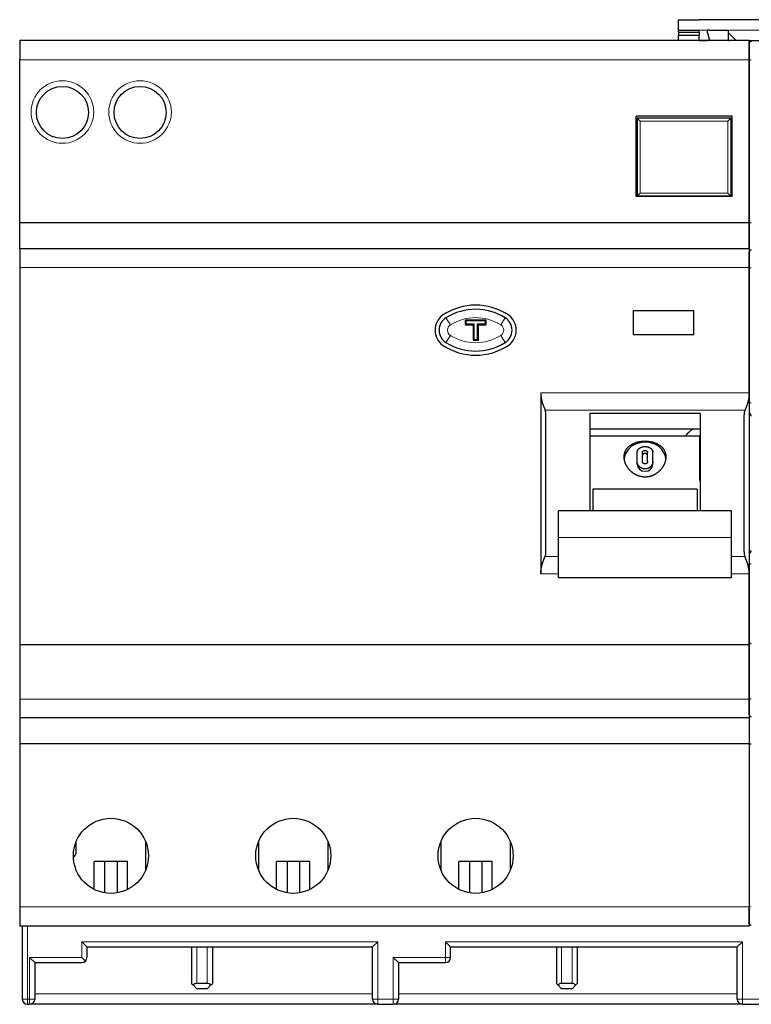
# Model space of a CAD drawing. Extents: x 0 to 594, y 0 to 420.
# Drawn here: x 211 to 281, y 184 to 279 of the extents above; entities that cross this region are included whole.
import ezdxf

# ---------------------------------------------------------------- set-up
doc = ezdxf.new("R2010")
doc.units = 0
doc.layers.get('0').update_dxf_attribs({"lineweight": 13})

# ---------------------------------------------------------------- blocks, each defined once
blk = doc.blocks.new('BLOCK2')
at = {"color": 7, "lineweight": 30, "ltscale": 0.024999}
blk.add_line((3.2, 43.5), (3.2, 44.5), dxfattribs=at)
at = {"color": 7, "lineweight": 30, "ltscale": 0.05}
for p, q in [((3.2, 44.5), (5.2, 44.5)), ((3.2, 43.5), (5.2, 43.5)), ((3.2, 43.3), (5.2, 43.3)), ((3.2, 43), (5.2, 43)), ((5.2, 42.5), (3.2, 42.5))]:
    blk.add_line(p, q, dxfattribs=at)
at = {"color": 7, "lineweight": 30, "ltscale": 0.2075}
blk.add_line((13.5, 44.5), (5.2, 44.5), dxfattribs=at)
at = {"color": 7, "lineweight": 30, "ltscale": 0.005001}
for p, q in [((3.2, 43.3), (3.2, 43.5)), ((5.2, 43.3), (5.2, 43.5))]:
    blk.add_line(p, q, dxfattribs=at)
at = {"color": 7, "lineweight": 13, "ltscale": 0.02}
for p, q in [((6, 43.5), (5.2, 43.5)), ((-19.098, 15.884), (-18.672, 15.207)), ((-13.409, 15.884), (-13.835, 15.207)), ((-19.098, 13.518), (-18.672, 14.195)), ((-13.409, 13.518), (-13.835, 14.195))]:
    blk.add_line(p, q, dxfattribs=at)
at = {"color": 7, "lineweight": 30, "ltscale": 0.005}
for p, q in [((6.2, 43.5), (6, 43.5)), ((6.2, 42.5), (6, 42.5)), ((-59.25, -50), (-59.05, -50))]:
    blk.add_line(p, q, dxfattribs=at)
at = {"color": 7, "lineweight": 30, "ltscale": 0.00634}
blk.add_line((6, 43.246), (6, 43.5), dxfattribs=at)
at = {"color": 7, "lineweight": 30, "ltscale": 0.045}
for p, q in [((6.2, 43.5), (8, 43.5)), ((8, 42.5), (6.2, 42.5)), ((-17.15, 15.7), (-15.35, 15.7))]:
    blk.add_line(p, q, dxfattribs=at)
at = {"color": 7, "lineweight": 30, "ltscale": 0.025}
for p, q in [((8, 42.5), (8, 43.5)), ((-53.55, -44.5), (-53.55, -45.5)), ((-18.65, -45.5), (-18.65, -44.5)), ((-42, -48), (-43, -48)), ((-7, -48), (-8, -48)), ((-42, -48.5), (-43, -48.5)), ((-7, -48.5), (-8, -48.5))]:
    blk.add_line(p, q, dxfattribs=at)
at = {"color": 7, "lineweight": 13, "ltscale": 0.1625}
blk.add_line((14.5, 43.5), (8, 43.5), dxfattribs=at)
at = {"color": 7, "lineweight": 30, "ltscale": 0.0075}
for p, q in [((3.2, 43.3), (3.2, 43)), ((5.2, 43.3), (5.2, 43)), ((-17.25, 15.6), (-17.25, 15.3)), ((-15.25, 15.3), (-15.25, 15.6))]:
    blk.add_line(p, q, dxfattribs=at)
at = {"color": 7, "lineweight": 30, "ltscale": 0.0125}
for p, q in [((3.2, 42.5), (3.2, 43)), ((5.2, 42.5), (5.2, 43)), ((-16, 13.7), (-16.5, 13.7)), ((-54.05, -45.5), (-53.696, -45.854)), ((-43, -48.5), (-43.354, -48.146)), ((-42, -48.5), (-41.646, -48.146)), ((-8, -48.5), (-8.354, -48.146)), ((-7, -48.5), (-6.646, -48.146))]:
    blk.add_line(p, q, dxfattribs=at)
at = {"color": 7, "lineweight": 30, "ltscale": 0.019319}
blk.add_line((6, 43.246), (6.2, 42.5), dxfattribs=at)
at = {"color": 7, "lineweight": 30, "ltscale": 0.026517}
blk.add_line((8, 43.25), (8.75, 42.5), dxfattribs=at)
at = {"color": 7, "lineweight": 30}
for p, q in [((3.2, 42.5), (-60, 42.5)), ((6.125, 42.5), (-60, 42.5)), ((10, 25), (-60, 25)), ((10, 22.5), (-60, 22.5)), ((-60, 20.707), (-60, -15.5)), ((10, -15.5), (-60, -15.5)), ((10, -22.5), (-60, -22.5)), ((10, -25), (-60, -25)), ((10, -42.5), (-60, -42.5)), ((-53.55, -44.5), (-26.15, -44.5)), ((-18.65, -44.5), (8.85, -44.5)), ((-25.65, -50), (-59.05, -50)), ((9.35, -50), (-24.15, -50)), ((9.35, -50), (43, -50))]:
    blk.add_line(p, q, dxfattribs=at)
at = {"color": 7, "lineweight": 30, "ltscale": 0.046512}
for p, q in [((-60, 42.5), (-60, 40.64)), ((10, 42.5), (10, 40.64)), ((-60, -40.64), (-60, -42.5)), ((10, -40.64), (10, -42.5))]:
    blk.add_line(p, q, dxfattribs=at)
at = {"color": 7, "lineweight": 30, "ltscale": 0.02}
blk.add_line((5.2, 42.5), (6, 42.5), dxfattribs=at)
at = {"color": 7, "lineweight": 30, "ltscale": 0.04875}
blk.add_line((8.075, 42.499), (6.125, 42.499), dxfattribs=at)
at = {"color": 7, "lineweight": 30, "ltscale": 0.001875}
for p, q in [((8.075, 42.5), (8, 42.5)), ((8, 42.5), (8.075, 42.5))]:
    blk.add_line(p, q, dxfattribs=at)
at = {"color": 7, "lineweight": 30, "ltscale": 0.016875}
blk.add_line((8.75, 42.5), (8.075, 42.5), dxfattribs=at)
at = {"color": 7, "lineweight": 30, "ltscale": 0.048125}
blk.add_line((10, 42.5), (8.075, 42.5), dxfattribs=at)
at = {"color": 7, "lineweight": 30, "ltscale": 0.007457}
blk.add_line((10, 42.202), (10, 42.5), dxfattribs=at)
at = {"color": 7, "lineweight": 30, "ltscale": 0.065}
blk.add_line((10, 42.5), (12.6, 42.5), dxfattribs=at)
at = {"color": 7, "lineweight": 30, "ltscale": 0.039535}
for p, q in [((10, 40.619), (10, 42.2)), ((10, -42.2), (10, -40.619))]:
    blk.add_line(p, q, dxfattribs=at)
at = {"color": 7, "lineweight": 13}
for p, q in [((10, 40.64), (-60, 40.64)), ((10, 20.707), (-60, 20.707)), ((10, -20.708), (-60, -20.708)), ((10, -40.64), (-60, -40.64)), ((-54.05, -44), (-25.65, -44)), ((-19.15, -44), (9.35, -44)), ((-26.15, -49), (-58.55, -49)), ((8.85, -49), (-23.65, -49)), ((9.35, -49.5), (43, -49.5))]:
    blk.add_line(p, q, dxfattribs=at)
at = {"color": 7, "lineweight": 30, "ltscale": 0.390988}
for p, q in [((-60, 25), (-60, 40.64)), ((10, 25), (10, 40.64)), ((-60, -25), (-60, -40.64)), ((10, -25), (10, -40.64))]:
    blk.add_line(p, q, dxfattribs=at)
at = {"color": 7, "lineweight": 30, "ltscale": 0.390727}
for p, q in [((10, 40.619), (10, 24.99)), ((10, -24.99), (10, -40.619))]:
    blk.add_line(p, q, dxfattribs=at)
at = {"color": 7, "lineweight": 30, "ltscale": 0.1925}
for p, q in [((-0.85, 27.53), (-0.85, 35.23)), ((8.35, 27.53), (8.35, 35.23))]:
    blk.add_line(p, q, dxfattribs=at)
at = {"color": 7, "lineweight": 30, "ltscale": 0.23}
for p, q in [((8.35, 35.23), (-0.85, 35.23)), ((8.35, 27.53), (-0.85, 27.53))]:
    blk.add_line(p, q, dxfattribs=at)
at = {"color": 7, "lineweight": 30, "ltscale": 0.1875}
for p, q in [((-0.75, 35.05), (-0.75, 27.55)), ((8.25, 35.05), (8.25, 27.55))]:
    blk.add_line(p, q, dxfattribs=at)
at = {"color": 7, "lineweight": 30, "ltscale": 0.225}
for p, q in [((8.25, 35.05), (-0.75, 35.05)), ((8.25, 27.55), (-0.75, 27.55))]:
    blk.add_line(p, q, dxfattribs=at)
at = {"color": 7, "lineweight": 30, "ltscale": 0.010607}
for p, q in [((-0.45, 34.75), (-0.75, 35.05)), ((8.25, 35.05), (7.95, 34.75)), ((-0.45, 27.85), (-0.75, 27.55)), ((8.25, 27.55), (7.95, 27.85))]:
    blk.add_line(p, q, dxfattribs=at)
at = {"color": 7, "lineweight": 13, "ltscale": 0.1725}
for p, q in [((-0.45, 34.75), (-0.45, 27.85)), ((7.95, 34.75), (7.95, 27.85))]:
    blk.add_line(p, q, dxfattribs=at)
at = {"color": 7, "lineweight": 13, "ltscale": 0.21}
for p, q in [((7.95, 34.75), (-0.45, 34.75)), ((7.95, 27.85), (-0.45, 27.85))]:
    blk.add_line(p, q, dxfattribs=at)
at = {"color": 7, "lineweight": 30, "ltscale": 0.0025}
for p, q in [((-0.85, 27.8), (-0.75, 27.8)), ((-0.85, 27.683), (-0.75, 27.683)), ((8.25, 27.8), (8.35, 27.8))]:
    blk.add_line(p, q, dxfattribs=at)
at = {"color": 7, "lineweight": 30, "ltscale": 0.000516099}
for p, q in [((2.1, 27.55), (2.1, 27.53)), ((6.2, 27.55), (6.2, 27.53))]:
    blk.add_line(p, q, dxfattribs=at)
at = {"color": 7, "lineweight": 30, "ltscale": 0.0625}
for p, q in [((-60, 22.5), (-60, 25)), ((10, 22.5), (10, 25)), ((-60, -22.5), (-60, -25)), ((10, -22.5), (10, -25))]:
    blk.add_line(p, q, dxfattribs=at)
at = {"color": 7, "lineweight": 30, "ltscale": 0.069738}
for p, q in [((10, 24.99), (10, 22.2)), ((10, -22.2), (10, -24.99))]:
    blk.add_line(p, q, dxfattribs=at)
at = {"color": 7, "lineweight": 30, "ltscale": 0.044823}
for p, q in [((-60, 22.5), (-60, 20.707)), ((10, 22.5), (10, 20.707))]:
    blk.add_line(p, q, dxfattribs=at)
at = {"color": 7, "lineweight": 30, "ltscale": 0.0381}
blk.add_line((10, 20.676), (10, 22.2), dxfattribs=at)
at = {"color": 7, "lineweight": 30, "ltscale": 0.300661}
blk.add_line((10, 20.707), (10, 8.681), dxfattribs=at)
at = {"color": 7, "lineweight": 30, "ltscale": 0.323812}
blk.add_line((10, 7.724), (10, 20.676), dxfattribs=at)
at = {"color": 7, "lineweight": 30, "ltscale": 0.0575}
for p, q in [((-1.1, 14.3), (-1.1, 16.6)), ((4.7, 14.3), (4.7, 16.6))]:
    blk.add_line(p, q, dxfattribs=at)
at = {"color": 7, "lineweight": 30, "ltscale": 0.145}
for p, q in [((-1.1, 16.6), (4.7, 16.6)), ((-1.1, 14.3), (4.7, 14.3))]:
    blk.add_line(p, q, dxfattribs=at)
at = {"color": 7, "lineweight": 13, "ltscale": 0.0025}
for p, q in [((-17.25, 15.6), (-17.15, 15.6)), ((-17.25, 15.3), (-17.15, 15.3)), ((-17.15, 15.7), (-17.15, 15.6)), ((-17.15, 15.2), (-17.15, 15.3)), ((-15.35, 15.7), (-15.35, 15.6)), ((-15.25, 15.6), (-15.35, 15.6)), ((-15.35, 15.2), (-15.35, 15.3)), ((-15.25, 15.3), (-15.35, 15.3))]:
    blk.add_line(p, q, dxfattribs=at)
at = {"color": 7, "lineweight": 13, "ltscale": 0.045}
blk.add_line((-17.15, 15.6), (-15.35, 15.6), dxfattribs=at)
at = {"color": 7, "lineweight": 13, "ltscale": 0.0075}
for p, q in [((-17.15, 15.6), (-17.15, 15.3)), ((-15.35, 15.3), (-15.35, 15.6)), ((-16.1, 13.8), (-16.4, 13.8))]:
    blk.add_line(p, q, dxfattribs=at)
at = {"color": 7, "lineweight": 13, "ltscale": 0.01875}
for p, q in [((-17.15, 15.3), (-16.4, 15.3)), ((-16.1, 15.3), (-15.35, 15.3))]:
    blk.add_line(p, q, dxfattribs=at)
at = {"color": 7, "lineweight": 30, "ltscale": 0.01375}
for p, q in [((-17.15, 15.2), (-16.6, 15.2)), ((-15.9, 15.2), (-15.35, 15.2))]:
    blk.add_line(p, q, dxfattribs=at)
at = {"color": 7, "lineweight": 13, "ltscale": 0.00559}
for p, q in [((-16.6, 15.2), (-16.4, 15.3)), ((-16.5, 15.1), (-16.4, 15.3)), ((-15.9, 15.2), (-16.1, 15.3)), ((-16, 15.1), (-16.1, 15.3))]:
    blk.add_line(p, q, dxfattribs=at)
at = {"color": 7, "lineweight": 13, "ltscale": 0.0375}
for p, q in [((-16.4, 15.3), (-16.4, 13.8)), ((-16.1, 15.3), (-16.1, 13.8)), ((-54.05, -44), (-54.05, -45.5)), ((-19.15, -45.5), (-19.15, -44)), ((-25.65, -49.5), (-24.15, -49.5))]:
    blk.add_line(p, q, dxfattribs=at)
at = {"color": 7, "lineweight": 30, "ltscale": 0.035}
for p, q in [((-16.5, 15.1), (-16.5, 13.7)), ((-16, 15.1), (-16, 13.7))]:
    blk.add_line(p, q, dxfattribs=at)
at = {"color": 7, "lineweight": 30, "ltscale": 0.003536}
for p, q in [((-16.4, 13.8), (-16.5, 13.7)), ((-16.1, 13.8), (-16, 13.7))]:
    blk.add_line(p, q, dxfattribs=at)
at = {"color": 7, "lineweight": 30, "ltscale": 0.43403}
for p, q in [((-10, 8.681), (-10, -8.681)), ((10, 8.681), (10, -8.681))]:
    blk.add_line(p, q, dxfattribs=at)
at = {"color": 7, "lineweight": 13, "ltscale": 0.1175}
for p, q in [((-10, 8.681), (-5.3, 8.681)), ((10, 8.681), (5.3, 8.681))]:
    blk.add_line(p, q, dxfattribs=at)
at = {"color": 7, "lineweight": 13, "ltscale": 0.265}
for p, q in [((5.3, 8.681), (-5.3, 8.681)), ((5.3, 7.014), (-5.3, 7.014))]:
    blk.add_line(p, q, dxfattribs=at)
at = {"color": 7, "lineweight": 30, "ltscale": 0.027945}
for p, q in [((10, 7.724), (10, 6.606)), ((10, -6.606), (10, -7.724))]:
    blk.add_line(p, q, dxfattribs=at)
at = {"color": 7, "lineweight": 13, "ltscale": 0.107}
for p, q in [((-9.58, 7.014), (-5.3, 7.014)), ((9.58, 7.014), (5.3, 7.014))]:
    blk.add_line(p, q, dxfattribs=at)
at = {"color": 7, "lineweight": 30, "ltscale": 0.233685}
for p, q in [((-5.3, 6.708), (-5.3, -2.639)), ((5.3, 6.708), (5.3, -2.639))]:
    blk.add_line(p, q, dxfattribs=at)
at = {"color": 7, "lineweight": 30, "ltscale": 0.265}
for p, q in [((5.3, 6.708), (-5.3, 6.708)), ((5.3, 5.2), (-5.3, 5.2))]:
    blk.add_line(p, q, dxfattribs=at)
at = {"color": 7, "lineweight": 30, "ltscale": 0.328971}
blk.add_line((-9.5, -6.579), (-9.5, 6.579), dxfattribs=at)
at = {"color": 7, "lineweight": 30, "ltscale": 0.164486}
for p, q in [((9.5, 0), (9.5, 6.579)), ((9.5, -6.579), (9.5, 0))]:
    blk.add_line(p, q, dxfattribs=at)
at = {"color": 7, "lineweight": 30, "ltscale": 0.330286}
blk.add_line((10, 6.606), (10, -6.606), dxfattribs=at)
at = {"color": 7, "lineweight": 30, "ltscale": 0.26375}
blk.add_line((-5.3, 4.557), (5.25, 4.557), dxfattribs=at)
at = {"color": 7, "lineweight": 30, "ltscale": 0.07425}
blk.add_line((5.25, 1.587), (5.25, 4.557), dxfattribs=at)
at = {"color": 7, "lineweight": 30, "ltscale": 0.021541}
for p, q in [((-0.75, 2.094), (-0.75, 2.956)), ((-0.25, 2.094), (-0.25, 2.956)), ((0.25, 2.094), (0.25, 2.956)), ((0.75, 2.094), (0.75, 2.956))]:
    blk.add_line(p, q, dxfattribs=at)
at = {"color": 7, "lineweight": 30, "ltscale": 0.007295}
for p, q in [((-0.75, 1.802), (-0.75, 2.094)), ((0.75, 1.802), (0.75, 2.094))]:
    blk.add_line(p, q, dxfattribs=at)
at = {"color": 7, "lineweight": 30, "ltscale": 0.032185}
blk.add_line((5.25, 0.299), (5.25, 1.587), dxfattribs=at)
at = {"color": 7, "lineweight": 30, "ltscale": 0.000901555}
blk.add_line((5.265, 0.219), (5.3, 0.209), dxfattribs=at)
at = {"color": 7, "lineweight": 30, "ltscale": 0.25}
blk.add_line((5, -0.566), (-5, -0.566), dxfattribs=at)
at = {"color": 7, "lineweight": 30, "ltscale": 0.051824}
for p, q in [((-5, -0.566), (-5, -2.639)), ((5, -0.566), (5, -2.639))]:
    blk.add_line(p, q, dxfattribs=at)
at = {"color": 7, "lineweight": 30, "ltscale": 0.064083}
for p, q in [((-8.3, -5.202), (-8.3, -2.639)), ((8.3, -5.202), (8.3, -2.639))]:
    blk.add_line(p, q, dxfattribs=at)
at = {"color": 7, "lineweight": 30, "ltscale": 0.415}
for p, q in [((8.3, -2.639), (-8.3, -2.639)), ((-8.3, -9.04), (8.3, -9.04))]:
    blk.add_line(p, q, dxfattribs=at)
at = {"color": 7, "lineweight": 13, "ltscale": 0.415}
blk.add_line((8.3, -5.202), (-8.3, -5.202), dxfattribs=at)
at = {"color": 7, "lineweight": 30, "ltscale": 0.095954}
for p, q in [((-8.3, -9.04), (-8.3, -5.202)), ((8.3, -9.04), (8.3, -5.202))]:
    blk.add_line(p, q, dxfattribs=at)
at = {"color": 7, "lineweight": 13, "ltscale": 0.032}
for p, q in [((-9.58, -7.014), (-8.3, -7.014)), ((9.58, -7.014), (8.3, -7.014))]:
    blk.add_line(p, q, dxfattribs=at)
at = {"color": 7, "lineweight": 30, "ltscale": 0.186911}
blk.add_line((10, -15.2), (10, -7.724), dxfattribs=at)
at = {"color": 7, "lineweight": 13, "ltscale": 0.0425}
for p, q in [((-10, -8.681), (-8.3, -8.681)), ((10, -8.681), (8.3, -8.681))]:
    blk.add_line(p, q, dxfattribs=at)
at = {"color": 7, "lineweight": 30, "ltscale": 0.170485}
blk.add_line((10, -8.681), (10, -15.5), dxfattribs=at)
at = {"color": 7, "lineweight": 30, "ltscale": 0.13019}
for p, q in [((-60, -15.5), (-60, -20.708)), ((10, -15.5), (10, -20.708))]:
    blk.add_line(p, q, dxfattribs=at)
at = {"color": 7, "lineweight": 30, "ltscale": 0.006917}
blk.add_line((10, -15.477), (10, -15.2), dxfattribs=at)
at = {"color": 7, "lineweight": 30, "ltscale": 0.129994}
blk.add_line((10, -20.676), (10, -15.477), dxfattribs=at)
at = {"color": 7, "lineweight": 30, "ltscale": 0.04481}
for p, q in [((-60, -20.708), (-60, -22.5)), ((10, -20.708), (10, -22.5))]:
    blk.add_line(p, q, dxfattribs=at)
at = {"color": 7, "lineweight": 30, "ltscale": 0.038089}
blk.add_line((10, -22.2), (10, -20.676), dxfattribs=at)
at = {"color": 7, "lineweight": 30, "ltscale": 0.025738}
blk.add_line((-54.575, -35.4), (-54.575, -34.37), dxfattribs=at)
at = {"color": 7, "lineweight": 30, "ltscale": 0.069023}
for p, q in [((-47.925, -34.37), (-47.925, -37.13)), ((-30.425, -34.37), (-30.425, -37.13)), ((-12.925, -34.37), (-12.925, -37.13))]:
    blk.add_line(p, q, dxfattribs=at)
at = {"color": 7, "lineweight": 30, "ltscale": 0.068976}
for p, q in [((-37.075, -34.37), (-37.075, -37.13)), ((-19.575, -34.37), (-19.575, -37.13))]:
    blk.add_line(p, q, dxfattribs=at)
at = {"color": 7, "lineweight": 30, "ltscale": 0.024998}
for p, q in [((-51.85, -36.3), (-52.85, -36.3)), ((-49.65, -36.3), (-50.65, -36.3)), ((-34.35, -36.3), (-35.35, -36.3)), ((-32.15, -36.3), (-33.15, -36.3)), ((-16.85, -36.3), (-17.85, -36.3)), ((-14.65, -36.3), (-15.65, -36.3))]:
    blk.add_line(p, q, dxfattribs=at)
at = {"color": 7, "lineweight": 30, "ltscale": 0.06687}
for p, q in [((-52.85, -38.975), (-52.85, -36.3)), ((-35.35, -38.975), (-35.35, -36.3)), ((-17.85, -38.975), (-17.85, -36.3))]:
    blk.add_line(p, q, dxfattribs=at)
at = {"color": 7, "lineweight": 30, "ltscale": 0.030004}
for p, q in [((-50.65, -36.3), (-51.85, -36.3)), ((-33.15, -36.3), (-34.35, -36.3)), ((-15.65, -36.3), (-16.85, -36.3))]:
    blk.add_line(p, q, dxfattribs=at)
at = {"color": 7, "lineweight": 30, "ltscale": 0.07499}
for p, q in [((-51.85, -36.3), (-51.85, -39.3)), ((-34.35, -36.3), (-34.35, -39.3)), ((-16.85, -36.3), (-16.85, -39.3))]:
    blk.add_line(p, q, dxfattribs=at)
at = {"color": 7, "lineweight": 30, "ltscale": 0.074992}
for p, q in [((-50.65, -36.3), (-50.65, -39.3)), ((-33.15, -36.3), (-33.15, -39.3)), ((-15.65, -36.3), (-15.65, -39.3))]:
    blk.add_line(p, q, dxfattribs=at)
at = {"color": 7, "lineweight": 30, "ltscale": 0.066875}
for p, q in [((-49.65, -38.975), (-49.65, -36.3)), ((-32.15, -38.975), (-32.15, -36.3)), ((-14.65, -38.975), (-14.65, -36.3))]:
    blk.add_line(p, q, dxfattribs=at)
at = {"color": 7, "lineweight": 30, "ltscale": 0.175}
blk.add_line((-59.75, -42.5), (-59.75, -49.5), dxfattribs=at)
at = {"color": 7, "lineweight": 13, "ltscale": 0.175}
blk.add_line((-59.25, -42.5), (-59.25, -49.5), dxfattribs=at)
at = {"color": 7, "lineweight": 30, "ltscale": 0.002454}
blk.add_line((10, -42.3), (10, -42.202), dxfattribs=at)
at = {"color": 7, "lineweight": 30, "ltscale": 0.000669736}
blk.add_line((10.027, -42.3), (10, -42.3), dxfattribs=at)
at = {"color": 7, "lineweight": 30, "ltscale": 0.000669652}
blk.add_line((10, -42.3), (10.027, -42.3), dxfattribs=at)
at = {"color": 7, "lineweight": 30, "ltscale": 0.017678}
for p, q in [((-53.55, -44.5), (-54.05, -44)), ((-26.15, -44.5), (-25.65, -44)), ((-18.65, -44.5), (-19.15, -44)), ((9.35, -44), (8.85, -44.5)), ((-58.55, -46), (-59.05, -45.5)), ((-23.65, -46), (-24.15, -45.5))]:
    blk.add_line(p, q, dxfattribs=at)
at = {"color": 7, "lineweight": 13, "ltscale": 0.1375}
for p, q in [((-25.65, -49.5), (-25.65, -44)), ((9.35, -49.5), (9.35, -44))]:
    blk.add_line(p, q, dxfattribs=at)
at = {"color": 7, "lineweight": 30, "ltscale": 0.0875}
for p, q in [((-43.5, -44.5), (-43.5, -48)), ((-41.5, -44.5), (-41.5, -48)), ((-8.5, -44.5), (-8.5, -48)), ((-6.5, -44.5), (-6.5, -48)), ((-58.55, -46), (-58.55, -49.5)), ((-23.65, -46), (-23.65, -49.5))]:
    blk.add_line(p, q, dxfattribs=at)
at = {"color": 7, "lineweight": 13, "ltscale": 0.0875}
for p, q in [((-43, -44.5), (-43, -48)), ((-42, -44.5), (-42, -48)), ((-8, -44.5), (-8, -48)), ((-7, -44.5), (-7, -48))]:
    blk.add_line(p, q, dxfattribs=at)
at = {"color": 7, "lineweight": 30, "ltscale": 0.125}
for p, q in [((-26.15, -49.5), (-26.15, -44.5)), ((8.85, -49.5), (8.85, -44.5))]:
    blk.add_line(p, q, dxfattribs=at)
at = {"color": 7, "lineweight": 13, "ltscale": 0.1}
for p, q in [((-59.05, -45.5), (-59.05, -49.5)), ((-24.15, -45.5), (-24.15, -49.5))]:
    blk.add_line(p, q, dxfattribs=at)
at = {"color": 7, "lineweight": 13, "ltscale": 0.125}
for p, q in [((-59.05, -45.5), (-54.05, -45.5)), ((-24.15, -45.5), (-19.15, -45.5))]:
    blk.add_line(p, q, dxfattribs=at)
at = {"color": 7, "lineweight": 30, "ltscale": 0.1125}
for p, q in [((-58.55, -46), (-54.05, -46)), ((-23.65, -46), (-19.15, -46))]:
    blk.add_line(p, q, dxfattribs=at)
at = {"color": 7, "lineweight": 13, "ltscale": 0.0125}
for p, q in [((-18.65, -45.5), (-19.15, -45.5)), ((-19.15, -46), (-19.15, -45.5)), ((-59.25, -49.5), (-59.75, -49.5)), ((-59.25, -49.5), (-59.25, -50)), ((-58.55, -49.5), (-59.05, -49.5)), ((-59.05, -50), (-59.05, -49.5)), ((-26.15, -49.5), (-25.65, -49.5)), ((-25.65, -50), (-25.65, -49.5)), ((-24.15, -50), (-24.15, -49.5)), ((-23.65, -49.5), (-24.15, -49.5)), ((8.85, -49.5), (9.35, -49.5)), ((9.35, -50), (9.35, -49.5))]:
    blk.add_line(p, q, dxfattribs=at)
at = {"color": 7, "lineweight": 30, "ltscale": 0.005178}
for p, q in [((-43.5, -48), (-43.354, -48.146)), ((-41.646, -48.146), (-41.5, -48)), ((-8.5, -48), (-8.354, -48.146)), ((-6.646, -48.146), (-6.5, -48))]:
    blk.add_line(p, q, dxfattribs=at)
at = {"color": 7, "lineweight": 13, "ltscale": 0.005}
blk.add_line((-59.25, -49.5), (-59.05, -49.5), dxfattribs=at)
at = {"color": 7, "lineweight": 30, "ltscale": 0.0375}
blk.add_line((-25.65, -50), (-24.15, -50), dxfattribs=at)
at = {"color": 7, "lineweight": 13}
for centre in [(-55.9, 35.635), (-48.45, 35.635)]:
    blk.add_circle(centre, 3, dxfattribs=at)
at = {"color": 7, "lineweight": 30}
for centre, radius in [((-55.9, 35.6), 2.5), ((-48.45, 35.6), 2.5), ((-51.25, -35.75), 3.6), ((-33.75, -35.75), 3.6), ((-16.25, -35.75), 3.6)]:
    blk.add_circle(centre, radius, dxfattribs=at)
for centre, radius, start, end in [((10.2, 42.2), 0.2, 90, 180), ((10.143, 23.332), 1.665, 88.02315, 94.9136), ((10.2, 22.2), 0.2, 90, 180), ((-16.25, 11.356), 5.744, 56.44786, 123.55223), ((-18.352, 14.7), 1.798, 126.62244, 233.37356), ((-16.253, 11.36), 5.344, 57.84499, 122.15545), ((-14.148, 14.7), 1.798, 306.62644, 53.37756), ((-18.354, 14.701), 1.398, 122.15545, 237.84376), ((-17.15, 15.6), 0.1, 90, 180), ((-17.15, 15.3), 0.1, 180, 270), ((-16.6, 15.1), 0.1, 0, 90), ((-15.9, 15.1), 0.1, 90, 180), ((-15.35, 15.6), 0.1, 0, 90), ((-15.35, 15.3), 0.1, 270, 360), ((-14.153, 14.701), 1.398, 302.15669, 417.84499), ((-16.25, 18.044), 5.744, 236.44549, 303.55415), ((-16.254, 18.042), 5.344, 237.84376, 302.15669), ((-10.611, 6.602), 1.111, 358.84233, 21.77834), ((10.611, 6.602), 1.111, 158.22166, 181.15767), ((6.05, 2.855), 2.75, 121.49174, 141.77718), ((5.463, 0.299), 0.213, 179.93443, 220.03246), ((-10.611, -6.602), 1.111, 338.22167, 1.15767), ((10.611, -6.602), 1.111, 178.84233, 201.77833), ((10.2, -15.2), 0.2, 180, 270), ((10.2, -22.2), 0.2, 180, 270), ((10.142, -23.341), 1.655, 265.07662, 272.00679), ((-55.075, -35.4), 0.5, 296.93254, 360), ((10.2, -42.2), 0.2, 180, 270), ((-54.05, -45.5), 0.5, 270, 359.99978), ((-19.15, -45.5), 0.5, 270, 360), ((-43, -48.5), 0.5, 89.99995, 134.99989), ((-42, -48.5), 0.5, 45.00007, 90.00011), ((-8, -48.5), 0.5, 89.99995, 134.99989), ((-7, -48.5), 0.5, 45.00007, 90.00011), ((-59.25, -49.5), 0.5, 180, 270), ((-59.05, -49.5), 0.5, 270, 360), ((-25.65, -49.5), 0.5, 180, 270), ((-24.15, -49.5), 0.5, 270, 360), ((9.35, -49.5), 0.5, 180, 270)]:
    blk.add_arc(centre, radius, start, end, dxfattribs=at)
at = {"color": 7, "lineweight": 13}
for centre, radius, start, end in [((-18.354, 14.701), 0.598, 122.15546, 237.84376), ((-16.253, 11.36), 4.544, 57.845, 122.15545), ((-14.153, 14.701), 0.598, 302.1567, 417.84499), ((-16.254, 18.042), 4.544, 237.84376, 302.15669)]:
    blk.add_arc(centre, radius, start, end, dxfattribs=at)
for centre, ratio, start_param, end_param in [((10.2, 40.619), 0.069756, 1.570796, 3.141593), ((10.2, 20.676), 0.103535, 1.570796, 3.141593), ((10.2, 7.724), 0.038676, 1.570796, 3.141593), ((10.2, -7.724), 0.038676, 3.141593, 4.712389), ((10.2, -20.676), 0.103797, 3.141593, 4.712389), ((10.2, -40.619), 0.069756, 3.141593, 4.712389)]:
    blk.add_ellipse(centre, major_axis=(0.2, 0), ratio=ratio, start_param=start_param, end_param=end_param, dxfattribs=at)
at = {"color": 7, "lineweight": 30}
for centre, major_axis, start_param, end_param in [((0, 2.233), (2, 0), 0.088011, 3.053582), ((0, 2.664), (0.25, 0), 0, 3.141593), ((0, 1.802), (0.75, 0), 3.141593, 6.283185)]:
    blk.add_ellipse(centre, major_axis=major_axis, ratio=0.861629, start_param=start_param, end_param=end_param, dxfattribs=at)
for points, knots in [([(-10, 8.681), (-10, 8.474), (-9.982, 8.268), (-9.946, 8.068), (-9.853, 7.703), (-9.735, 7.384), (-9.678, 7.243), (-9.624, 7.118), (-9.58, 7.014)], [0, 0, 0, 0, 0, 0, 1.797884, 1.797884, 1.797884, 3.454023, 3.454023, 3.454023, 3.454023, 3.454023, 3.454023]), ([(10, 8.681), (10, 8.474), (9.982, 8.268), (9.946, 8.068), (9.853, 7.703), (9.735, 7.384), (9.678, 7.243), (9.624, 7.118), (9.58, 7.014)], [0, 0, 0, 0, 0, 0, 1.797884, 1.797884, 1.797884, 3.454023, 3.454023, 3.454023, 3.454023, 3.454023, 3.454023]), ([(10.2, 6.455), (10.181, 6.503), (10.162, 6.55), (10.145, 6.589), (10.119, 6.645), (10.093, 6.691), (10.087, 6.699), (10.075, 6.718), (10.062, 6.733), (10.053, 6.742), (10.04, 6.748), (10.028, 6.743), (10.025, 6.74), (10.017, 6.73), (10.012, 6.716), (10.009, 6.708), (10.004, 6.685), (10.002, 6.658), (10.001, 6.641), (10, 6.624), (10, 6.606)], [0, 0, 0, 0, 0, 0, 0.449694, 0.449694, 0.449694, 0.553753, 0.553753, 0.553753, 0.709571, 0.709571, 0.709571, 0.797516, 0.797516, 0.797516, 0.89558, 0.89558, 0.89558, 1.048324, 1.048324, 1.048324, 1.048324, 1.048324, 1.048324]), ([(-2, 2.538), (-2, 2.793), (-1.945, 3.039), (-1.833, 3.261), (-1.534, 3.616), (-1.106, 3.85), (-0.885, 3.932), (-0.408, 4.049), (0.099, 4.063), (0.357, 4.045), (0.848, 3.957), (1.278, 3.764), (1.468, 3.642), (1.753, 3.377), (1.925, 3.037), (1.975, 2.878), (2, 2.71), (2, 2.538)], [0, 0, 0, 0, 0, 0, 2.448806, 2.448806, 2.448806, 4.58734, 4.58734, 4.58734, 6.793883, 6.793883, 6.793883, 8.942326, 8.942326, 8.942326, 10.594042, 10.594042, 10.594042, 10.594042, 10.594042, 10.594042]), ([(-0.75, 2.956), (-0.75, 3.02), (-0.74, 3.083), (-0.719, 3.144), (-0.65, 3.272), (-0.539, 3.374), (-0.467, 3.422), (-0.264, 3.518), (-0.027, 3.549), (0.12, 3.542), (0.352, 3.491), (0.54, 3.374), (0.604, 3.318), (0.687, 3.216), (0.733, 3.097), (0.744, 3.051), (0.75, 3.003), (0.75, 2.956)], [0, 0, 0, 0, 0, 0, 0.647781, 0.647781, 0.647781, 1.442978, 1.442978, 1.442978, 2.677735, 2.677735, 2.677735, 3.48147, 3.48147, 3.48147, 3.96182, 3.96182, 3.96182, 3.96182, 3.96182, 3.96182]), ([(-0.25, 2.956), (-0.25, 2.981), (-0.245, 3.007), (-0.235, 3.032), (-0.205, 3.078), (-0.16, 3.113), (-0.134, 3.127), (-0.076, 3.15), (-0.014, 3.157), (0.018, 3.157), (0.082, 3.149), (0.139, 3.125), (0.165, 3.11), (0.208, 3.074), (0.236, 3.029), (0.245, 3.004), (0.25, 2.98), (0.25, 2.956)], [0, 0, 0, 0, 0, 0, 0.257955, 0.257955, 0.257955, 0.524411, 0.524411, 0.524411, 0.798652, 0.798652, 0.798652, 1.069998, 1.069998, 1.069998, 1.316232, 1.316232, 1.316232, 1.316232, 1.316232, 1.316232]), ([(2, 2.538), (2, 2.315), (1.958, 2.085), (1.876, 1.859), (1.641, 1.426), (1.287, 1.068), (1.081, 0.911), (0.623, 0.665), (0.11, 0.578), (-0.153, 0.581), (-0.666, 0.68), (-1.119, 0.937), (-1.323, 1.099), (-1.664, 1.459), (-1.886, 1.887), (-1.961, 2.104), (-2, 2.324), (-2, 2.538)], [0, 0, 0, 0, 0, 0, 2.144667, 2.144667, 2.144667, 4.355927, 4.355927, 4.355927, 6.591958, 6.591958, 6.591958, 8.817705, 8.817705, 8.817705, 10.873598, 10.873598, 10.873598, 10.873598, 10.873598, 10.873598]), ([(0.75, 2.094), (0.75, 2.007), (0.735, 1.919), (0.704, 1.833), (0.616, 1.671), (0.481, 1.541), (0.403, 1.486), (0.23, 1.4), (0.038, 1.372), (-0.059, 1.373), (-0.251, 1.407), (-0.422, 1.497), (-0.499, 1.555), (-0.627, 1.686), (-0.709, 1.846), (-0.736, 1.928), (-0.75, 2.011), (-0.75, 2.094)], [0, 0, 0, 0, 0, 0, 0.808771, 0.808771, 0.808771, 1.633936, 1.633936, 1.633936, 2.466956, 2.466956, 2.466956, 3.296815, 3.296815, 3.296815, 4.065013, 4.065013, 4.065013, 4.065013, 4.065013, 4.065013]), ([(0.25, 2.094), (0.25, 2.08), (0.249, 2.065), (0.246, 2.051), (0.235, 2.008), (0.213, 1.969), (0.194, 1.945), (0.148, 1.903), (0.091, 1.876), (0.06, 1.867), (-0.004, 1.858), (-0.067, 1.868), (-0.098, 1.878), (-0.155, 1.907), (-0.199, 1.951), (-0.218, 1.975), (-0.237, 2.014), (-0.247, 2.056), (-0.249, 2.069), (-0.25, 2.081), (-0.25, 2.094)], [0, 0, 0, 0, 0, 0, 0.1328, 0.1328, 0.1328, 0.402152, 0.402152, 0.402152, 0.676642, 0.676642, 0.676642, 0.952386, 0.952386, 0.952386, 1.224927, 1.224927, 1.224927, 1.342583, 1.342583, 1.342583, 1.342583, 1.342583, 1.342583]), ([(10, -6.606), (10, -6.637), (10.002, -6.668), (10.005, -6.699), (10.015, -6.732), (10.03, -6.744), (10.035, -6.746), (10.047, -6.745), (10.059, -6.736), (10.066, -6.728), (10.089, -6.7), (10.11, -6.661), (10.124, -6.633), (10.148, -6.581), (10.171, -6.526), (10.181, -6.503), (10.191, -6.479), (10.2, -6.455)], [0, 0, 0, 0, 0, 0, 0.26962, 0.26962, 0.26962, 0.364766, 0.364766, 0.364766, 0.506446, 0.506446, 0.506446, 0.825994, 0.825994, 0.825994, 1.057329, 1.057329, 1.057329, 1.057329, 1.057329, 1.057329]), ([(-10, -8.681), (-10, -8.474), (-9.982, -8.268), (-9.946, -8.068), (-9.853, -7.703), (-9.735, -7.383), (-9.678, -7.243), (-9.624, -7.118), (-9.58, -7.014)], [0, 0, 0, 0, 0, 0, 1.797884, 1.797884, 1.797884, 3.454023, 3.454023, 3.454023, 3.454023, 3.454023, 3.454023]), ([(10, -8.681), (10, -8.474), (9.982, -8.268), (9.946, -8.068), (9.853, -7.703), (9.735, -7.383), (9.678, -7.243), (9.624, -7.118), (9.58, -7.014)], [0, 0, 0, 0, 0, 0, 1.797884, 1.797884, 1.797884, 3.454023, 3.454023, 3.454023, 3.454023, 3.454023, 3.454023])]:
    blk.add_open_spline(points, degree=5, knots=knots, dxfattribs=at)

msp = doc.modelspace()

# ---------------------------------------------------------------- block references
at = {"lineweight": 0}
msp.add_blockref('BLOCK2', (270.805, 234.439), dxfattribs=at)

doc.saveas('drawing.dxf')
